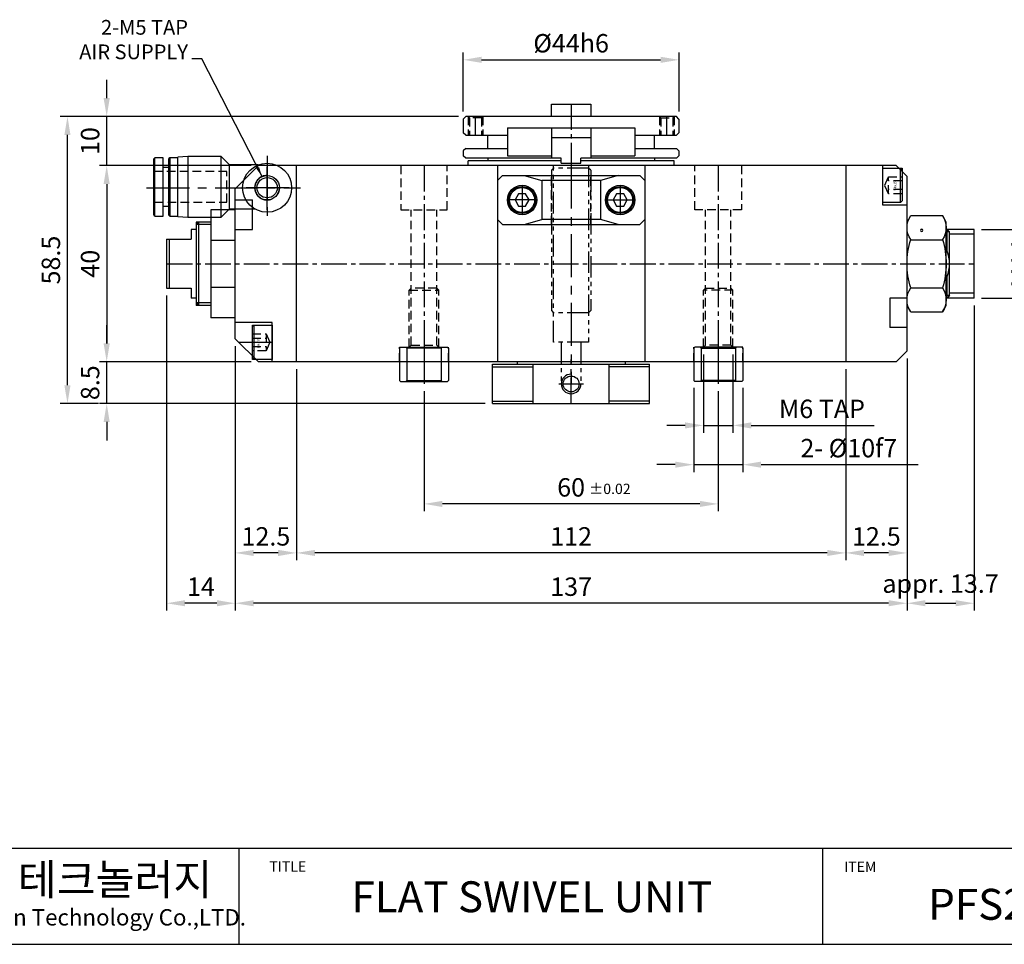
# Model space of a CAD drawing. Extents: x 0 to 588, y 0 to 416.
# Drawn here: x 190 to 391, y 7 to 195 of the extents above; entities that cross this region are included whole.
import ezdxf

# ---------------------------------------------------------------- set-up
doc = ezdxf.new("R2010")
doc.units = 0
doc.header["$LTSCALE"] = 7
doc.header["$MEASUREMENT"] = 0
for name, pattern in [('CENTER', [2, 1.25, -0.25, 0.25, -0.25]), ('CENTER2', [1.125, 0.75, -0.125, 0.125, -0.125]), ('HIDDEN', [0.375, 0.25, -0.125]), ('PHANTOM2', [1.25, 0.625, -0.125, 0.125, -0.125, 0.125, -0.125])]:
    doc.linetypes.add(name, pattern=pattern)
doc.layers.get('0').update_dxf_attribs({"linetype": 'CONTINUOUS'})
for name, color, linetype in [('AM_HID', 7, 'HIDDEN'), ('AM_VIS', 7, 'CONTINUOUS'), ('APM-SE15AEN-metronics', 30, 'CONTINUOUS'), ('BEM', 1, 'CONTINUOUS'), ('bom-udef', 3, 'CONTINUOUS'), ('cl', 1, 'CENTER'), ('hl', 2, 'HIDDEN'), ('NORMAL', 7, 'CONTINUOUS'), ('SENSOR', 7, 'CONTINUOUS')]:
    doc.layers.add(name, color=color, linetype=linetype)
doc.styles.add('AUDIT_D_010608094826-0', font='romans.shx', dxfattribs={"bigfont": 'hgs.shx'})
doc.styles.add('AUDIT_D_010608094826-1', font='romans.shx', dxfattribs={"bigfont": 'hgs.shx'})
doc.styles.add('ROMANT', font='romant', dxfattribs={"height": 1})
doc.styles.get("Standard").update_dxf_attribs({"font": 'romans.shx', "bigfont": 'whgtxt.shx'})
doc.dimstyles.new('MCAD1', dxfattribs={"dimtxt": 3.5, "dimasz": 3.5, "dimexe": 1, "dimexo": 0, "dimgap": 0.09, "dimtad": 1, "dimdsep": 46, "dimtxsty": 'AUDIT_D_010608094826-1', "dimcen": 1.5, "dimclrt": 5, "dimadec": 0, "dimazin": 0, "dimtfac": 1, "dimtix": 1, "dimtmove": 2, "dimatfit": 3, "dimfxl": 0, "dimtolj": 1, "dimarcsym": 0})

# ---------------------------------------------------------------- blocks, each defined once
blk = doc.blocks.new('5434')
at = {"layer": 'BEM', "color": 1, "linetype": 'Continuous'}
blk.add_line((0, -4.18), (0, 4.18), dxfattribs=at)
at = {"layer": 'BEM', "color": 2, "linetype": 'Continuous'}
for p, q in [((-5, 3.53), (-4.8, 3.73)), ((-5, -3.07), (-5, 3.53)), ((4.8, 3.73), (-4.8, 3.73)), ((-3.5, 3.53), (-3.7, 3.73)), ((-3.5, -3.07), (-3.5, 3.53)), ((3.5, 3.53), (-3.5, 3.53)), ((3.5, 3.53), (3.7, 3.73)), ((3.5, -3.07), (3.5, 3.53)), ((5, 3.53), (4.8, 3.73)), ((5, -3.07), (5, 3.53)), ((-4.8, -3.27), (-5, -3.07)), ((4.8, -3.27), (-4.8, -3.27)), ((-3.7, -3.27), (-3.5, -3.07)), ((-3.5, -3.07), (3.5, -3.07)), ((3.7, -3.27), (3.5, -3.07)), ((4.8, -3.27), (5, -3.07))]:
    blk.add_line(p, q, dxfattribs=at)
blk = doc.blocks.new('*D6')
at = {"color": 3, "linetype": 'Continuous', "lineweight": -2}
for p, q in [((236.99, 165.71), (206.05, 165.71)), ((207.55, 161.96), (207.55, 129.46)), ((236.99, 125.71), (206.05, 125.71))]:
    blk.add_line(p, q, dxfattribs=at)
at = {"color": 3, "linetype": 'Continuous'}
for points in [[(206.92, 161.96), (208.17, 161.96), (207.55, 165.71)], [(206.92, 129.46), (208.17, 129.46), (207.55, 125.71)]]:
    blk.add_solid(points, dxfattribs=at)
at = {"color": 2, "linetype": 'Continuous', "insert": (204.17, 145.71), "char_height": 3.75, "attachment_point": 5, "rotation": 90, "style": 'AUDIT_D_010608094826-0'}
blk.add_mtext('\\A1;40', dxfattribs=at)
blk = doc.blocks.new('*D7')
at = {"color": 3, "linetype": 'Continuous', "lineweight": -2}
for p, q in [((207.55, 179.46), (207.55, 183.21)), ((279.27, 175.71), (206.05, 175.71)), ((207.55, 165.71), (207.55, 175.71)), ((211.58, 165.71), (206.05, 165.71)), ((207.55, 161.96), (207.55, 158.21))]:
    blk.add_line(p, q, dxfattribs=at)
at = {"color": 3, "linetype": 'Continuous'}
for points in [[(206.92, 179.46), (208.17, 179.46), (207.55, 175.71)], [(206.92, 161.96), (208.17, 161.96), (207.55, 165.71)]]:
    blk.add_solid(points, dxfattribs=at)
at = {"color": 2, "linetype": 'Continuous', "insert": (204.17, 170.71), "char_height": 3.75, "attachment_point": 5, "rotation": 90, "style": 'AUDIT_D_010608094826-0'}
blk.add_mtext('\\A1;10', dxfattribs=at)
blk = doc.blocks.new('*D8')
at = {"color": 3, "linetype": 'Continuous', "lineweight": -2}
for p, q in [((207.55, 129.46), (207.55, 133.21)), ((211.07, 125.71), (206.05, 125.71)), ((207.55, 117.21), (207.55, 125.71)), ((284.77, 117.21), (206.05, 117.21)), ((207.55, 113.46), (207.55, 109.71))]:
    blk.add_line(p, q, dxfattribs=at)
at = {"color": 3, "linetype": 'Continuous'}
for points in [[(206.92, 129.46), (208.17, 129.46), (207.55, 125.71)], [(206.92, 113.46), (208.17, 113.46), (207.55, 117.21)]]:
    blk.add_solid(points, dxfattribs=at)
at = {"color": 2, "linetype": 'Continuous', "insert": (204.17, 121.46), "char_height": 3.75, "attachment_point": 5, "rotation": 90, "style": 'AUDIT_D_010608094826-0'}
blk.add_mtext('\\A1;8.5', dxfattribs=at)
blk = doc.blocks.new('*D9')
at = {"color": 3, "linetype": 'Continuous', "lineweight": -2}
for p, q in [((279.27, 175.71), (198.05, 175.71)), ((199.55, 120.96), (199.55, 171.96)), ((205.87, 117.21), (198.05, 117.21))]:
    blk.add_line(p, q, dxfattribs=at)
at = {"color": 3, "linetype": 'Continuous'}
for points in [[(198.92, 171.96), (200.17, 171.96), (199.55, 175.71)], [(198.92, 120.96), (200.17, 120.96), (199.55, 117.21)]]:
    blk.add_solid(points, dxfattribs=at)
at = {"color": 2, "linetype": 'Continuous', "insert": (196.17, 146.46), "char_height": 3.75, "attachment_point": 5, "rotation": 90, "style": 'AUDIT_D_010608094826-0'}
blk.add_mtext('\\A1;58.5', dxfattribs=at)
blk = doc.blocks.new('*D10')
at = {"color": 3, "linetype": 'Continuous', "lineweight": -2}
for p, q in [((280.27, 176.71), (280.27, 188.77)), ((324.27, 176.71), (324.27, 188.77)), ((284.02, 187.27), (320.52, 187.27))]:
    blk.add_line(p, q, dxfattribs=at)
at = {"color": 3, "linetype": 'Continuous'}
for points in [[(284.02, 187.9), (284.02, 186.65), (280.27, 187.27)], [(320.52, 187.9), (320.52, 186.65), (324.27, 187.27)]]:
    blk.add_solid(points, dxfattribs=at)
at = {"color": 2, "linetype": 'Continuous', "insert": (302.27, 190.65), "char_height": 3.75, "attachment_point": 5, "style": 'AUDIT_D_010608094826-0'}
blk.add_mtext('\\A1;%%C44h6', dxfattribs=at)
blk = doc.blocks.new('*D20')
at = {"color": 3, "linetype": 'Continuous', "lineweight": -2}
for p, q in [((272.27, 119.75), (272.27, 95.26)), ((332.27, 119.75), (332.27, 95.26)), ((328.52, 96.76), (276.02, 96.76))]:
    blk.add_line(p, q, dxfattribs=at)
at = {"color": 3, "linetype": 'Continuous'}
for points in [[(276.02, 97.38), (276.02, 96.13), (272.27, 96.76)], [(328.52, 97.38), (328.52, 96.13), (332.27, 96.76)]]:
    blk.add_solid(points, dxfattribs=at)
at = {"color": 2, "linetype": 'Continuous', "insert": (302.27, 100.13), "char_height": 3.75, "attachment_point": 5, "style": 'AUDIT_D_010608094826-0'}
blk.add_mtext('\\A1;60', dxfattribs=at)
blk = doc.blocks.new('*D21')
at = {"color": 3, "linetype": 'Continuous', "lineweight": -2}
for p, q in [((246.27, 124.21), (246.27, 85.27)), ((358.27, 124.21), (358.27, 85.27)), ((354.52, 86.77), (250.02, 86.77))]:
    blk.add_line(p, q, dxfattribs=at)
at = {"color": 3, "linetype": 'Continuous'}
for points in [[(250.02, 87.39), (250.02, 86.14), (246.27, 86.77)], [(354.52, 87.39), (354.52, 86.14), (358.27, 86.77)]]:
    blk.add_solid(points, dxfattribs=at)
at = {"color": 2, "linetype": 'Continuous', "insert": (302.27, 90.14), "char_height": 3.75, "attachment_point": 5, "style": 'AUDIT_D_010608094826-0'}
blk.add_mtext('\\A1;112', dxfattribs=at)
blk = doc.blocks.new('*D22')
at = {"color": 3, "linetype": 'Continuous', "lineweight": -2}
for p, q in [((370.77, 126.43), (370.77, 85.27)), ((358.27, 124.21), (358.27, 85.27)), ((367.02, 86.77), (362.02, 86.77))]:
    blk.add_line(p, q, dxfattribs=at)
at = {"color": 3, "linetype": 'Continuous'}
for points in [[(362.02, 87.39), (362.02, 86.14), (358.27, 86.77)], [(367.02, 87.39), (367.02, 86.14), (370.77, 86.77)]]:
    blk.add_solid(points, dxfattribs=at)
at = {"color": 2, "linetype": 'Continuous', "insert": (364.52, 90.14), "char_height": 3.75, "attachment_point": 5, "style": 'AUDIT_D_010608094826-0'}
blk.add_mtext('\\A1;12.5', dxfattribs=at)
blk = doc.blocks.new('*D23')
at = {"color": 3, "linetype": 'Continuous', "lineweight": -2}
for p, q in [((233.77, 128.93), (233.77, 85.27)), ((246.27, 124.21), (246.27, 85.27)), ((242.52, 86.77), (237.52, 86.77))]:
    blk.add_line(p, q, dxfattribs=at)
at = {"color": 3, "linetype": 'Continuous'}
for points in [[(237.52, 87.39), (237.52, 86.14), (233.77, 86.77)], [(242.52, 87.39), (242.52, 86.14), (246.27, 86.77)]]:
    blk.add_solid(points, dxfattribs=at)
at = {"color": 2, "linetype": 'Continuous', "insert": (240.02, 90.14), "char_height": 3.75, "attachment_point": 5, "style": 'AUDIT_D_010608094826-0'}
blk.add_mtext('\\A1;12.5', dxfattribs=at)
blk = doc.blocks.new('*D24')
at = {"color": 3, "linetype": 'Continuous', "lineweight": -2}
for p, q in [((233.77, 108.73), (233.77, 75.01)), ((370.77, 108.73), (370.77, 75.01)), ((367.02, 76.51), (237.52, 76.51))]:
    blk.add_line(p, q, dxfattribs=at)
at = {"color": 3, "linetype": 'Continuous'}
for points in [[(237.52, 77.14), (237.52, 75.89), (233.77, 76.51)], [(367.02, 77.14), (367.02, 75.89), (370.77, 76.51)]]:
    blk.add_solid(points, dxfattribs=at)
at = {"color": 2, "linetype": 'Continuous', "insert": (302.27, 79.89), "char_height": 3.75, "attachment_point": 5, "style": 'AUDIT_D_010608094826-0'}
blk.add_mtext('\\A1;137', dxfattribs=at)
blk = doc.blocks.new('*D25')
at = {"color": 3, "linetype": 'Continuous', "lineweight": -2}
for p, q in [((219.77, 139.21), (219.77, 75.01)), ((233.77, 86.45), (233.77, 75.01)), ((230.02, 76.51), (223.52, 76.51))]:
    blk.add_line(p, q, dxfattribs=at)
at = {"color": 3, "linetype": 'Continuous'}
for points in [[(223.52, 77.14), (223.52, 75.89), (219.77, 76.51)], [(230.02, 77.14), (230.02, 75.89), (233.77, 76.51)]]:
    blk.add_solid(points, dxfattribs=at)
at = {"color": 2, "linetype": 'Continuous', "insert": (226.77, 79.89), "char_height": 3.75, "attachment_point": 5, "style": 'AUDIT_D_010608094826-0'}
blk.add_mtext('\\A1;14', dxfattribs=at)
blk = doc.blocks.new('A$C168C5964')
at = {"color": 1, "linetype": 'CENTER'}
for p, q in [((24.6, 13), (24.6, 0)), ((0, 6.5), (31.42, 6.5))]:
    blk.add_line(p, q, dxfattribs=at)
at = {"layer": 'AM_HID', "color": 5}
for p, q in [((1.7, 9.77), (1.4, 10.07)), ((16.4, 9.77), (1.7, 9.77)), ((16.4, 3.57), (16.4, 9.77)), ((1.4, 3.27), (1.7, 3.57)), ((1.7, 3.57), (16.4, 3.57))]:
    blk.add_line(p, q, dxfattribs=at)
blk.add_lwpolyline([(1.7, 6.67), (1.4, 6.67)], dxfattribs=at)
at = {"layer": 'AM_VIS', "color": 5}
for p, q in [((3.4, 12.62), (1.7, 12.62)), ((4.75, 12.62), (4.55, 12.42)), ((4.55, 6.67), (4.55, 12.42)), ((4.75, 12.62), (4.75, 6.67)), ((6.4, 12.62), (4.75, 12.62)), ((8.4, 12.87), (6.4, 12.69)), ((6.4, 6.67), (6.4, 12.69)), ((15.2, 12.87), (8.4, 12.87)), ((8.4, 12.87), (8.4, 6.67)), ((16.9, 11.17), (15.2, 12.87)), ((15.2, 6.67), (15.2, 12.87)), ((4.55, 10.62), (3.4, 10.62)), ((22.8, 11.17), (16.9, 11.17)), ((16.9, 6.67), (16.9, 11.17)), ((4.55, 0.92), (4.55, 6.67)), ((4.75, 6.67), (4.75, 0.72)), ((6.4, 0.64), (6.4, 6.67)), ((8.4, 6.67), (8.4, 0.47)), ((15.2, 0.47), (15.2, 6.67)), ((16.9, 2.17), (16.9, 6.67)), ((3.4, 2.72), (4.55, 2.72)), ((15.2, 0.47), (16.9, 2.17)), ((16.9, 2.17), (22.1, 2.17)), ((1.7, 0.72), (3.4, 0.72)), ((4.55, 0.92), (4.75, 0.72)), ((4.75, 0.72), (6.4, 0.72)), ((6.4, 0.64), (8.4, 0.47)), ((8.4, 0.47), (15.2, 0.47))]:
    blk.add_line(p, q, dxfattribs=at)
for points in [[(1.4, 12.32), (1.55, 12.47), (1.7, 12.62)], [(1.4, 12.32), (1.4, 12.28), (1.4, 11.99), (1.4, 11.46), (1.4, 10.7), (1.4, 9.78), (1.4, 8.74), (1.4, 7.63), (1.4, 6.5), (1.4, 5.38), (1.4, 4.3), (1.4, 3.3), (1.4, 2.43), (1.4, 1.73), (1.4, 1.25), (1.4, 1.03), (1.4, 1.02)], [(1.7, 0.72), (1.7, 0.73), (1.7, 0.96), (1.7, 1.46), (1.7, 2.19), (1.7, 3.1), (1.7, 4.15), (1.7, 5.29), (1.7, 6.49), (1.7, 7.69), (1.7, 8.87), (1.7, 9.97), (1.7, 10.93), (1.7, 11.72), (1.7, 12.28), (1.7, 12.58), (1.7, 12.62)], [(3.4, 0.72), (3.4, 0.96), (3.4, 1.66), (3.4, 2.77), (3.4, 4.2), (3.4, 5.82), (3.4, 7.51), (3.4, 9.14), (3.4, 10.56), (3.4, 11.67), (3.4, 12.38), (3.4, 12.62)], [(1.7, 0.72), (1.55, 0.87), (1.4, 1.02)]]:
    blk.add_lwpolyline(points, dxfattribs=at)
for radius in [5, 2.5]:
    blk.add_circle((24.6, 6.5), radius, dxfattribs=at)
blk = doc.blocks.new('A$C45E66B44')
at = {"color": 1, "linetype": 'CENTER'}
blk.add_line((4, 44.5), (4, 0), dxfattribs=at)
at = {"layer": 'SENSOR', "color": 6, "linetype": 'PHANTOM2'}
for p, q in [((0.44, 44.5), (7.56, 44.5)), ((0.44, 44.5), (0.44, 8.5)), ((7.56, 8.5), (7.56, 44.5)), ((0, 43.56), (0.44, 44)), ((0, 43.56), (0, 14.94)), ((0.44, 44), (7.56, 44)), ((8, 43.56), (7.56, 44)), ((8, 43.56), (8, 14.94)), ((0, 14.94), (0.44, 14.5)), ((0.44, 14.5), (7.56, 14.5)), ((8, 14.94), (7.56, 14.5)), ((0.44, 8.5), (7.56, 8.5)), ((2, 8.5), (2, 0.5)), ((6, 8.5), (6, 0.5))]:
    blk.add_line(p, q, dxfattribs=at)
blk = doc.blocks.new('*D153')
at = {"color": 3, "linetype": 'Continuous', "lineweight": -2}
for p, q in [((327.27, 120.41), (327.27, 103.26)), ((337.27, 120.41), (337.27, 103.26)), ((323.52, 104.76), (319.77, 104.76)), ((327.27, 104.76), (337.27, 104.76)), ((341.02, 104.76), (373.03, 104.76))]:
    blk.add_line(p, q, dxfattribs=at)
at = {"color": 3, "linetype": 'Continuous'}
for points in [[(323.52, 105.38), (323.52, 104.13), (327.27, 104.76)], [(341.02, 105.38), (341.02, 104.13), (337.27, 104.76)]]:
    blk.add_solid(points, dxfattribs=at)
at = {"color": 2, "linetype": 'Continuous', "insert": (358.9, 108.13), "char_height": 3.75, "attachment_point": 5, "style": 'AUDIT_D_010608094826-0'}
blk.add_mtext('\\A1;2- %%C10f7', dxfattribs=at)
blk = doc.blocks.new('*D152')
at = {"color": 3, "linetype": 'Continuous', "lineweight": -2}
for p, q in [((329.27, 127.21), (329.27, 111.26)), ((335.27, 127.21), (335.27, 111.26)), ((325.52, 112.76), (321.77, 112.76)), ((329.27, 112.76), (335.27, 112.76)), ((339.02, 112.76), (364.07, 112.76))]:
    blk.add_line(p, q, dxfattribs=at)
at = {"color": 3, "linetype": 'Continuous'}
for points in [[(325.52, 113.38), (325.52, 112.13), (329.27, 112.76)], [(339.02, 113.38), (339.02, 112.13), (335.27, 112.76)]]:
    blk.add_solid(points, dxfattribs=at)
at = {"color": 2, "linetype": 'Continuous', "insert": (353.42, 116.13), "char_height": 3.75, "attachment_point": 5, "style": 'AUDIT_D_010608094826-0'}
blk.add_mtext('\\A1;M6 TAP', dxfattribs=at)
blk = doc.blocks.new('HS_BOM')
blk.add_circle((0, 0), 0.25)
at = {"flags": 1}
for tag, p in [('A', (-0.03, 0.62)), ('C', (-0.03, 0.3)), ('B', (-0.03, 0.46)), ('D', (-0.03, 0.14)), ('E', (-0.03, -0.02)), ('G', (-0.03, -0.33)), ('J', (-0.03, -0.8)), ('F', (-0.03, -0.19)), ('H', (-0.03, -0.48)), ('I', (-0.03, -0.64))]:
    blk.add_attdef(tag, p, '', height=0.1, dxfattribs=at)
blk = doc.blocks.new('A$C04482DA9')
for p, q in [((0, 18.32), (0.76, 19.63)), ((0, 1.32), (0, 18.32)), ((7.24, 19.63), (0.76, 19.63)), ((8, 18.32), (7.24, 19.63)), ((8, 1.32), (8, 18.32)), ((7.24, 14.72), (0.76, 14.72)), ((7.24, 4.91), (0.76, 4.91)), ((0.76, 0), (0, 1.32)), ((7.24, 0), (8, 1.32)), ((7.24, 0), (0.76, 0))]:
    blk.add_line(p, q)
for centre, radius, start, end in [((4.34, 17.18), 4.34, 145.591, 214.409), ((3.66, 17.18), 4.34, 325.591, 34.409), ((17, 9.7), 17, 162.8014, 179.5998), ((-9, 9.7), 17, 0.4002, 17.1986), ((17, 9.93), 17, 180.4002, 197.1986), ((-9, 9.93), 17, 342.8014, 359.5998), ((4.34, 2.45), 4.34, 145.591, 214.409), ((3.66, 2.45), 4.34, 325.591, 34.409)]:
    blk.add_arc(centre, radius, start, end)
at = {"layer": 'bom-udef'}
blk.add_blockref('HS_BOM', (5, 16.62), dxfattribs=at)
blk = doc.blocks.new('*D154')
at = {"color": 3, "linetype": 'Continuous', "lineweight": -2}
for p, q in [((385.95, 152.71), (398.77, 152.71)), ((397.27, 148.96), (397.27, 142.46)), ((385.95, 138.71), (398.77, 138.71))]:
    blk.add_line(p, q, dxfattribs=at)
at = {"color": 3, "linetype": 'Continuous'}
for points in [[(396.64, 148.96), (397.89, 148.96), (397.27, 152.71)], [(396.64, 142.46), (397.89, 142.46), (397.27, 138.71)]]:
    blk.add_solid(points, dxfattribs=at)
at = {"color": 2, "linetype": 'Continuous', "insert": (393.89, 145.71), "char_height": 3.75, "attachment_point": 5, "rotation": 90, "style": 'AUDIT_D_010608094826-0'}
blk.add_mtext('\\A1;M14', dxfattribs=at)
blk = doc.blocks.new('*D155')
at = {"color": 3, "linetype": 'Continuous', "lineweight": -2}
for p, q in [((384.45, 137.21), (384.45, 75.01)), ((374.52, 76.51), (380.7, 76.51)), ((370.77, 76.2), (370.77, 75.01))]:
    blk.add_line(p, q, dxfattribs=at)
at = {"color": 3, "linetype": 'Continuous'}
for points in [[(374.52, 77.14), (374.52, 75.89), (370.77, 76.51)], [(380.7, 77.14), (380.7, 75.89), (384.45, 76.51)]]:
    blk.add_solid(points, dxfattribs=at)
at = {"color": 2, "linetype": 'Continuous', "insert": (377.61, 80.51), "char_height": 3.75, "attachment_point": 5, "style": 'AUDIT_D_010608094826-0'}
blk.add_mtext('\\A1;appr. 13.7', dxfattribs=at)
blk = doc.blocks.new('A$C1AEB4BE1')
for p, q in [((-1702.4, -13002.3), (15412.6, -13002.3)), ((-1702.4, -13590.3), (15412.6, -13590.3))]:
    blk.add_line(p, q)
at = {"layer": 'APM-SE15AEN-metronics', "color": 203}
for p, q in [((5017.6, -13002.3), (5017.6, -13590.3)), ((8587.6, -13002.3), (8587.6, -13590.3))]:
    blk.add_line(p, q, dxfattribs=at)
at = {"color": 3, "attachment_point": 1}
for s, insert, char_height, width in [('{\\fHY헤드라인M|b0|i0|c129|p18;(주) 디엠 테크놀러지}', (2662.6, -13099.1), 189.38, 4516.406), ('{\\fHY헤드라인M|b0|i0|c129|p18;Dynamic Motion Technology Co.,LTD.}', (2680.9, -13375.3), 100.159, 2388.633)]:
    blk.add_mtext(s, dxfattribs=dict(at, insert=insert, char_height=char_height, width=width))
at = {"layer": 'APM-SE15AEN-metronics', "color": 203, "style": 'ROMANT'}
for s, p in [('TITLE', (5204.1, -13146.2)), ('ITEM', (8721, -13147.8))]:
    blk.add_text(s, height=63.03, dxfattribs=at).set_placement(p)

msp = doc.modelspace()

# ---------------------------------------------------------------- linework, layer by layer
at = {"linetype": 'Continuous'}
for p, q in [((280.267, 175.208), (280.767, 175.708)), ((280.267, 175.208), (280.267, 172.408)), ((323.767, 175.708), (280.767, 175.708)), ((298.267, 175.708), (298.267, 175.754)), ((298.267, 175.708), (298.267, 175.754)), ((324.267, 175.208), (323.767, 175.708)), ((324.267, 175.208), (324.267, 172.408)), ((280.767, 171.908), (280.267, 172.408)), ((280.767, 171.908), (289.267, 171.908)), ((285.267, 169.208), (285.267, 171.908)), ((315.267, 171.908), (323.767, 171.908)), ((319.267, 169.208), (319.267, 171.908)), ((323.767, 171.908), (324.267, 172.408)), ((280.767, 169.208), (280.267, 168.708)), ((280.267, 168.708), (280.267, 167.708)), ((280.767, 169.208), (289.267, 169.208)), ((315.267, 169.208), (323.767, 169.208)), ((323.767, 169.208), (324.267, 168.708)), ((324.267, 168.708), (324.267, 167.708)), ((280.767, 167.208), (280.267, 167.708)), ((300.267, 167.208), (280.767, 167.208)), ((285.267, 167.208), (285.267, 166.708)), ((289.267, 166.708), (285.267, 166.708)), ((323.767, 167.208), (304.267, 167.208)), ((319.267, 166.708), (315.267, 166.708)), ((319.267, 167.208), (319.267, 166.708)), ((323.767, 167.208), (324.267, 167.708)), ((287.267, 165.708), (287.267, 125.708)), ((287.267, 165.708), (287.267, 146.708)), ((317.267, 165.708), (317.267, 125.708)), ((317.267, 165.708), (317.267, 146.708)), ((287.267, 162.708), (287.267, 154.708)), ((317.267, 162.708), (317.267, 154.708)), ((233.767, 158.708), (237.267, 158.708)), ((233.767, 152.708), (237.267, 152.708)), ((370.769, 138.708), (367.269, 138.708)), ((370.769, 132.708), (367.269, 132.708))]:
    msp.add_line(p, q, dxfattribs=at)
at = {"color": 7, "linetype": 'Continuous'}
for p, q in [((289.267, 173.408), (315.267, 173.408)), ((289.267, 173.408), (289.267, 167.708)), ((315.267, 173.408), (315.267, 167.708)), ((298.267, 171.469), (306.267, 171.469)), ((296.267, 162.708), (296.267, 154.708)), ((308.267, 162.708), (308.267, 154.708)), ((291.267, 125.708), (291.267, 125.208)), ((313.267, 125.708), (313.267, 125.208))]:
    msp.add_line(p, q, dxfattribs=at)
for p, q in [((298.267, 173.408), (298.267, 167.208)), ((306.267, 173.408), (306.267, 167.208)), ((289.267, 167.708), (298.267, 167.708)), ((300.267, 166.208), (300.267, 167.208)), ((304.267, 166.208), (304.267, 167.208)), ((306.267, 167.708), (315.267, 167.708)), ((300.267, 166.208), (304.267, 166.208)), ((291.545, 159.958), (290.824, 158.708)), ((290.824, 158.708), (291.545, 157.458)), ((292.989, 159.958), (291.545, 159.958)), ((293.71, 158.708), (292.989, 159.958)), ((292.989, 157.458), (293.71, 158.708)), ((311.545, 159.958), (310.824, 158.708)), ((310.824, 158.708), (311.545, 157.458)), ((312.989, 159.958), (311.545, 159.958)), ((313.71, 158.708), (312.989, 159.958)), ((312.989, 157.458), (313.71, 158.708)), ((291.545, 157.458), (292.989, 157.458)), ((311.545, 157.458), (312.989, 157.458)), ((286.267, 117.208), (286.267, 125.208)), ((286.267, 125.208), (302.267, 125.208)), ((286.267, 124.708), (294.521, 124.708)), ((294.521, 117.208), (294.521, 125.208)), ((302.267, 125.208), (318.267, 125.208)), ((310.013, 117.208), (310.013, 125.208)), ((318.267, 124.708), (310.013, 124.708)), ((318.267, 117.208), (318.267, 125.208)), ((286.267, 117.708), (294.521, 117.708)), ((286.267, 117.208), (318.267, 117.208)), ((318.267, 117.708), (310.013, 117.708))]:
    msp.add_line(p, q)
at = {"color": 1, "linetype": 'Continuous'}
for p, q in [((292.267, 161.708), (292.267, 155.708)), ((312.267, 161.708), (312.267, 155.708)), ((295.267, 158.708), (289.267, 158.708)), ((309.267, 158.708), (315.267, 158.708)), ((299.767, 121.208), (304.767, 121.208))]:
    msp.add_line(p, q, dxfattribs=at)
at = {"linetype": 'Continuous'}
for centre, radius in [((240.267, 161.208), 2.067), ((302.267, 121.208), 1.621)]:
    msp.add_circle(centre, radius, dxfattribs=at)
at = {"color": 7, "linetype": 'Continuous'}
for centre in [(292.267, 158.708), (312.267, 158.708)]:
    msp.add_circle(centre, 3, dxfattribs=at)
for centre, radius in [((292.267, 158.708), 2.75), ((292.267, 158.708), 2.55), ((312.267, 158.708), 2.75), ((312.267, 158.708), 2.55)]:
    msp.add_circle(centre, radius)
at = {"color": 1, "linetype": 'Continuous'}
msp.add_arc((302.267, 121.208), 2, 90, 0, dxfattribs=at)
at = {"layer": 'BEM', "color": 6}
for p, q in [((298.267, 175.708), (298.267, 178.254)), ((298.267, 178.254), (306.267, 178.254)), ((306.267, 178.254), (306.267, 175.708))]:
    msp.add_line(p, q, dxfattribs=at)
at = {"layer": 'BEM', "color": 1, "linetype": 'CENTER2'}
for p, q in [((302.267, 178.254), (302.267, 165.708)), ((272.267, 165.708), (272.267, 123.708)), ((332.267, 165.708), (332.267, 123.708)), ((219.767, 145.708), (384.449, 145.708)), ((302.267, 117.208), (302.267, 126.208))]:
    msp.add_line(p, q, dxfattribs=at)
at = {"layer": 'BEM', "color": 4, "linetype": 'HIDDEN'}
for p, q in [((281.267, 175.708), (281.538, 175.438)), ((281.267, 175.708), (281.267, 171.908)), ((283.996, 175.438), (281.538, 175.438)), ((281.538, 175.438), (281.538, 171.908)), ((284.267, 175.708), (283.996, 175.438)), ((283.996, 175.438), (283.996, 171.908)), ((284.267, 175.708), (284.267, 171.908)), ((320.267, 175.708), (320.538, 175.438)), ((320.267, 175.708), (320.267, 171.908)), ((320.538, 175.438), (322.996, 175.438)), ((320.538, 175.438), (320.538, 171.908)), ((323.267, 175.708), (322.996, 175.438)), ((322.996, 175.438), (322.996, 171.908)), ((323.267, 175.708), (323.267, 171.908)), ((298.267, 153.708), (298.267, 163.708)), ((306.267, 153.708), (306.267, 163.708))]:
    msp.add_line(p, q, dxfattribs=at)
at = {"layer": 'BEM', "color": 7, "linetype": 'Continuous'}
for p, q in [((233.767, 160.99), (238.485, 165.708)), ((233.767, 160.99), (238.485, 165.708)), ((233.767, 160.99), (238.485, 165.708)), ((368.551, 165.708), (370.769, 163.49)), ((368.551, 165.708), (370.769, 163.49)), ((287.267, 162.708), (288.267, 163.708)), ((288.267, 163.708), (316.267, 163.708)), ((292.667, 163.708), (296.267, 162.708)), ((311.867, 163.708), (308.267, 162.708)), ((317.267, 162.708), (316.267, 163.708)), ((233.767, 131.708), (233.767, 159.708)), ((237.267, 152.708), (237.267, 158.708)), ((228.767, 156.708), (228.767, 134.708)), ((233.767, 156.708), (228.767, 156.708)), ((287.267, 154.708), (288.267, 153.708)), ((292.667, 153.708), (296.267, 154.708)), ((311.867, 153.708), (308.267, 154.708)), ((317.267, 154.708), (316.267, 153.708)), ((224.767, 152.708), (224.767, 150.708)), ((225.767, 152.708), (224.767, 152.708)), ((225.767, 154.208), (225.767, 137.208)), ((228.767, 154.208), (225.767, 154.208)), ((225.767, 153.708), (226.267, 154.208)), ((226.267, 154.208), (226.267, 137.208)), ((288.267, 153.708), (316.267, 153.708)), ((384.449, 152.708), (378.769, 152.708)), ((379.449, 152.208), (378.949, 152.708)), ((378.949, 148.306), (378.949, 152.708)), ((384.449, 138.708), (384.449, 152.708)), ((219.767, 150.708), (219.767, 140.708)), ((219.767, 150.708), (224.767, 150.708)), ((220.267, 150.708), (220.267, 140.708)), ((379.449, 152.208), (378.769, 152.208)), ((379.449, 139.208), (379.449, 152.208)), ((384.449, 151.708), (379.449, 151.708)), ((228.767, 150.504), (233.767, 150.504)), ((378.949, 148.306), (378.769, 148.306)), ((378.949, 148.306), (378.769, 148.208)), ((378.769, 143.209), (378.949, 143.11)), ((378.949, 143.11), (378.769, 143.11)), ((378.949, 138.708), (378.949, 143.11)), ((219.767, 140.708), (224.767, 140.708)), ((224.767, 140.708), (224.767, 138.708)), ((228.767, 140.913), (233.767, 140.913)), ((225.767, 138.708), (224.767, 138.708)), ((367.269, 138.708), (367.269, 132.708)), ((379.449, 139.208), (378.769, 139.208)), ((384.449, 138.708), (378.769, 138.708)), ((379.449, 139.208), (378.949, 138.708)), ((384.449, 139.708), (379.449, 139.708)), ((225.767, 137.708), (226.267, 137.208)), ((228.767, 137.208), (225.767, 137.208)), ((233.767, 134.708), (228.767, 134.708)), ((241.267, 133.208), (241.267, 126.208)), ((233.767, 130.427), (238.485, 125.708)), ((233.767, 130.427), (238.485, 125.708)), ((368.551, 125.708), (370.769, 127.927)), ((368.551, 125.708), (370.769, 127.927))]:
    msp.add_line(p, q, dxfattribs=at)
at = {"layer": 'BEM', "color": 1, "linetype": 'CENTER'}
for p, q in [((240.267, 156.708), (240.267, 165.708)), ((244.767, 161.208), (235.767, 161.208))]:
    msp.add_line(p, q, dxfattribs=at)
at = {"layer": 'BEM', "color": 1, "linetype": 'Continuous'}
for p, q in [((365.769, 165.208), (369.769, 165.208)), ((369.469, 158.208), (369.469, 165.208)), ((369.469, 165.208), (369.769, 164.908)), ((369.769, 165.208), (369.769, 158.508)), ((369.469, 158.208), (365.769, 158.208)), ((369.769, 158.508), (369.469, 158.208)), ((237.267, 126.208), (237.267, 133.208)), ((237.267, 132.908), (237.567, 133.208)), ((237.267, 133.208), (241.267, 133.208)), ((237.567, 133.208), (237.567, 126.208)), ((237.567, 126.208), (237.267, 126.508)), ((241.267, 126.208), (237.267, 126.208))]:
    msp.add_line(p, q, dxfattribs=at)
at = {"layer": 'BEM', "linetype": 'Continuous'}
for p, q in [((228.767, 153.708), (225.767, 153.708)), ((228.767, 137.708), (225.767, 137.708))]:
    msp.add_line(p, q, dxfattribs=at)
at = {"layer": 'BEM'}
msp.add_line((234.485, 129.708), (241.267, 129.708), dxfattribs=at)
at = {"layer": 'BEM', "color": 1, "linetype": 'CENTER'}
msp.add_arc((240.267, 161.208), 2.5, 90, 0, dxfattribs=at)
at = {"layer": 'BEM', "color": 7, "linetype": 'Continuous'}
msp.add_arc((372.449, 145.708), 7, 338.21321, 21.78679, dxfattribs=at)
at = {"layer": 'cl', "linetype": 'Continuous'}
for p, q in [((282.767, 171.908), (282.767, 175.708)), ((321.767, 171.908), (321.767, 175.708))]:
    msp.add_line(p, q, dxfattribs=at)
at = {"layer": 'hl', "color": 4, "linetype": 'HIDDEN'}
for p, q in [((366.219, 161.708), (366.969, 163.44)), ((366.969, 159.976), (366.969, 163.44)), ((366.969, 163.44), (369.769, 163.44)), ((366.969, 159.976), (366.219, 161.708)), ((369.769, 162.574), (366.969, 162.574)), ((369.769, 160.842), (366.969, 160.842)), ((369.769, 159.976), (366.969, 159.976)), ((237.267, 131.44), (240.067, 131.44)), ((237.267, 130.574), (240.067, 130.574)), ((240.067, 131.44), (240.817, 129.708)), ((240.067, 131.44), (240.067, 127.976)), ((237.267, 128.842), (240.067, 128.842)), ((240.817, 129.708), (240.067, 127.976)), ((240.067, 127.976), (237.267, 127.976))]:
    msp.add_line(p, q, dxfattribs=at)
at = {"layer": 'NORMAL'}
for p, q in [((281.267, 165.708), (281.267, 166.708)), ((300.267, 166.708), (281.267, 166.708)), ((323.267, 166.708), (304.267, 166.708)), ((323.267, 165.708), (323.267, 166.708)), ((323.267, 165.708), (238.485, 165.708)), ((246.267, 125.708), (246.267, 165.708)), ((368.551, 165.708), (323.267, 165.708)), ((358.267, 165.708), (358.267, 125.708)), ((365.769, 165.708), (365.769, 157.708)), ((308.267, 162.708), (296.267, 162.708)), ((370.769, 127.927), (370.769, 163.49)), ((233.767, 130.427), (233.767, 160.99)), ((237.267, 152.708), (237.267, 158.708)), ((365.769, 157.708), (370.769, 157.708)), ((308.267, 154.708), (296.267, 154.708)), ((367.269, 138.708), (367.269, 132.708)), ((241.267, 133.708), (233.767, 133.708)), ((241.267, 125.708), (241.267, 133.708)), ((291.267, 125.708), (238.485, 125.708)), ((368.551, 125.708), (291.267, 125.708))]:
    msp.add_line(p, q, dxfattribs=at)
at = {"layer": 'NORMAL', "color": 4, "linetype": 'HIDDEN'}
for p, q in [((267.517, 165.708), (267.517, 156.708)), ((277.017, 156.708), (277.017, 165.708)), ((327.517, 156.708), (327.517, 165.708)), ((337.017, 165.708), (337.017, 156.708)), ((267.517, 156.708), (277.017, 156.708)), ((269.667, 129.108), (269.667, 156.708)), ((274.867, 129.108), (274.867, 156.708)), ((337.017, 156.708), (327.517, 156.708)), ((329.667, 129.108), (329.667, 156.708)), ((334.867, 129.108), (334.867, 156.708)), ((269.667, 140.708), (269.267, 140.308)), ((274.867, 140.708), (269.667, 140.708)), ((274.867, 140.708), (275.267, 140.308)), ((329.667, 140.708), (329.267, 140.308)), ((329.667, 140.708), (334.867, 140.708)), ((334.867, 140.708), (335.267, 140.308)), ((269.267, 128.708), (269.267, 140.308)), ((269.267, 140.308), (275.267, 140.308)), ((275.267, 128.708), (275.267, 140.308)), ((329.267, 128.708), (329.267, 140.308)), ((335.267, 140.308), (329.267, 140.308)), ((335.267, 128.708), (335.267, 140.308)), ((267.267, 128.708), (277.267, 128.708)), ((267.267, 125.708), (267.267, 128.708)), ((269.267, 128.708), (269.667, 129.108)), ((269.667, 129.108), (274.867, 129.108)), ((275.267, 128.708), (274.867, 129.108)), ((277.267, 125.708), (277.267, 128.708)), ((327.267, 125.708), (327.267, 128.708)), ((337.267, 128.708), (327.267, 128.708)), ((329.267, 128.708), (329.667, 129.108)), ((334.867, 129.108), (329.667, 129.108)), ((335.267, 128.708), (334.867, 129.108)), ((337.267, 125.708), (337.267, 128.708))]:
    msp.add_line(p, q, dxfattribs=at)

# ---------------------------------------------------------------- block references
at = {"xscale": 0.03333333333284826, "yscale": 0.03333333333284826, "zscale": 0.03333333333284826}
msp.add_blockref('A$C1AEB4BE1', (67.248, 460.012), dxfattribs=at)
at = {"linetype": 'Continuous'}
msp.add_blockref('A$C168C5964', (215.669, 154.708), dxfattribs=at)
at = {"linetype": 'Continuous', "xscale": -1}
msp.add_blockref('A$C45E66B44', (306.267, 121.208), dxfattribs=at)
at = {"xscale": -1}
msp.add_blockref('A$C04482DA9', (378.769, 135.893), dxfattribs=at)
at = {"linetype": 'Continuous', "rotation": 180}
msp.add_blockref('5434', (272.267, 125.435), dxfattribs=at)
at = {"linetype": 'Continuous', "xscale": -1, "rotation": 180}
msp.add_blockref('5434', (332.267, 125.435), dxfattribs=at)

# ---------------------------------------------------------------- texts
at = {"color": 2, "linetype": 'Continuous'}
msp.add_text('%%P0.02', height=2.1041, dxfattribs=at).set_placement((305.951, 98.774))
at = {"color": 0, "linetype": 'Continuous', "style": 'AUDIT_D_010608094826-0'}
for s, p in [('FLAT SWIVEL UNIT', (257.476, 13.537)), ('PFS25E', (375.093, 12))]:
    msp.add_text(s, height=6.3, dxfattribs=at).set_placement(p)
at = {"color": 2, "linetype": 'Continuous', "insert": (224.127, 186.458), "char_height": 3, "attachment_point": 9, "style": 'AUDIT_D_010608094826-0'}
msp.add_mtext('2-M5 TAP\\PAIR SUPPLY', dxfattribs=at)
at = {"layer": 'BEM', "style": 'AUDIT_D_010608094826-1'}
for p in [(368.575, 160.504), (238.775, 128.53)]:
    msp.add_text('M4x15', height=0.5, rotation=90, dxfattribs=at).set_placement(p)

# ---------------------------------------------------------------- dimensions: what is measured, and where the dimension line sits
at = {"linetype": 'Continuous'}
dim = msp.add_linear_dim(base=(324.267, 187.275), p1=(280.267, 175.208), p2=(324.267, 175.208), angle=180, text='%%C<>h6', dimstyle='MCAD1', override={"dimscale": 1.5, "dimtxt": 2.5, "dimasz": 2.5, "dimexo": 1, "dimgap": 1, "dimtxsty": 'AUDIT_D_010608094826-0', "dimcen": 5, "dimclrd": 3, "dimclre": 3, "dimclrt": 2, "dimadec": 2, "dimazin": 3, "dimtix": 0, "dimtmove": 0, "dimatfit": 0, "dimtzin": 0}, dxfattribs=at)
dim.commit()
dim.dimension.update_dxf_attribs({"geometry": '*D10', "text_midpoint": (302.267, 190.65)})
for base, p1, p2, angle, picture, middle in [((207.549, 175.708), (213.084, 165.708), (280.767, 175.708), 270, '*D7', (207.549, 170.708)), ((207.549, 125.708), (286.267, 117.208), (212.573, 125.708), 270, '*D8', (207.549, 121.458)), ((233.767, 86.765), (246.267, 125.708), (233.767, 130.427), 180, '*D23', (240.017, 86.765)), ((358.267, 86.765), (370.769, 127.927), (358.267, 125.708), 180, '*D22', (364.518, 86.765))]:
    dim = msp.add_linear_dim(base=base, p1=p1, p2=p2, angle=angle, dimstyle='MCAD1', override={"dimscale": 1.5, "dimtxt": 2.5, "dimasz": 2.5, "dimexo": 1, "dimgap": 1, "dimtxsty": 'AUDIT_D_010608094826-0', "dimcen": 5, "dimclrd": 3, "dimclre": 3, "dimclrt": 2, "dimadec": 2, "dimazin": 3, "dimtix": 0, "dimtmove": 0, "dimatfit": 0, "dimtzin": 0}, dxfattribs=at)
    dim.commit()
    dim.dimension.update_dxf_attribs({"geometry": picture, "text_midpoint": middle, "dimtype": 160})
for base, p1, p2, angle, picture, middle in [((199.549, 175.708), (207.366, 117.208), (280.767, 175.708), 270, '*D9', (196.174, 146.458)), ((207.549, 125.708), (238.485, 165.708), (238.485, 125.708), 270, '*D6', (204.174, 145.708)), ((219.767, 76.515), (233.767, 87.952), (219.767, 140.708), 180, '*D25', (226.767, 79.89)), ((246.267, 86.765), (358.267, 125.708), (246.267, 125.708), 180, '*D21', (302.267, 90.14)), ((272.267, 96.758), (332.267, 121.254), (272.267, 121.254), 180, '*D20', (302.267, 100.133)), ((233.767, 76.515), (370.769, 110.234), (233.767, 110.234), 180, '*D24', (302.268, 79.89))]:
    dim = msp.add_linear_dim(base=base, p1=p1, p2=p2, angle=angle, dimstyle='MCAD1', override={"dimscale": 1.5, "dimtxt": 2.5, "dimasz": 2.5, "dimexo": 1, "dimgap": 1, "dimtxsty": 'AUDIT_D_010608094826-0', "dimcen": 5, "dimclrd": 3, "dimclre": 3, "dimclrt": 2, "dimadec": 2, "dimazin": 3, "dimtix": 0, "dimtmove": 0, "dimatfit": 0, "dimtzin": 0}, dxfattribs=at)
    dim.commit()
    dim.dimension.update_dxf_attribs({"geometry": picture, "text_midpoint": middle})
dim = msp.add_aligned_dim(p1=(384.449, 152.708), p2=(384.449, 138.708), distance=12.82, text='M<>', dimstyle='MCAD1', override={"dimscale": 1.5, "dimtxt": 2.5, "dimasz": 2.5, "dimexo": 1, "dimgap": 1, "dimtxsty": 'AUDIT_D_010608094826-0', "dimcen": 5, "dimclrd": 3, "dimclre": 3, "dimclrt": 2, "dimadec": 2, "dimazin": 3, "dimtix": 0, "dimtmove": 0, "dimatfit": 0, "dimtzin": 0}, dxfattribs=at)
dim.commit()
dim.dimension.update_dxf_attribs({"geometry": '*D154', "text_midpoint": (393.895, 145.708)})
dim = msp.add_linear_dim(base=(384.449, 76.515), p1=(370.769, 77.701), p2=(384.449, 138.708), text='appr. 13.7', dimstyle='MCAD1', override={"dimscale": 1.5, "dimtxt": 2.5, "dimasz": 2.5, "dimexo": 1, "dimgap": 1, "dimtxsty": 'AUDIT_D_010608094826-0', "dimcen": 5, "dimclrd": 3, "dimclre": 3, "dimclrt": 2, "dimadec": 2, "dimazin": 3, "dimtix": 0, "dimtmove": 0, "dimatfit": 0, "dimtzin": 0}, dxfattribs=at)
dim.commit()
dim.dimension.update_dxf_attribs({"geometry": '*D155', "text_midpoint": (377.609, 76.515), "dimtype": 160})
for base, p1, p2, text, picture, middle in [((329.267, 112.758), (335.267, 128.708), (329.267, 128.708), 'M<> TAP', '*D152', (353.419, 112.758)), ((327.267, 104.758), (337.267, 121.908), (327.267, 121.908), '2- %%C<>f7', '*D153', (358.901, 104.758))]:
    dim = msp.add_linear_dim(base=base, p1=p1, p2=p2, angle=180, text=text, dimstyle='MCAD1', override={"dimscale": 1.5, "dimtxt": 2.5, "dimasz": 2.5, "dimexo": 1, "dimgap": 1, "dimtxsty": 'AUDIT_D_010608094826-0', "dimcen": 5, "dimclrd": 3, "dimclre": 3, "dimclrt": 2, "dimadec": 2, "dimazin": 3, "dimtix": 0, "dimtmove": 0, "dimatfit": 0, "dimtzin": 0}, dxfattribs=at)
    dim.commit()
    dim.dimension.update_dxf_attribs({"geometry": picture, "text_midpoint": middle, "dimtype": 160})

# ---------------------------------------------------------------- leaders
at = {"linetype": 'Continuous', "annotation_type": 0, "has_hookline": 1, "hookline_direction": 1, "text_width": 24.929}
msp.add_leader([(239.244, 163.489), (226.927, 187.458), (224.927, 187.458)], dimstyle='MCAD1', override={"dimscale": 0.8, "dimtxt": 2.5, "dimasz": 2.5, "dimexo": 1, "dimgap": 1, "dimtad": 0, "dimtxsty": 'AUDIT_D_010608094826-0', "dimcen": 5, "dimclrd": 3, "dimclre": 3, "dimclrt": 2, "dimadec": 2, "dimazin": 3, "dimtix": 0, "dimtmove": 0, "dimatfit": 0, "dimtzin": 0}, dxfattribs=at)

doc.saveas('drawing.dxf')
